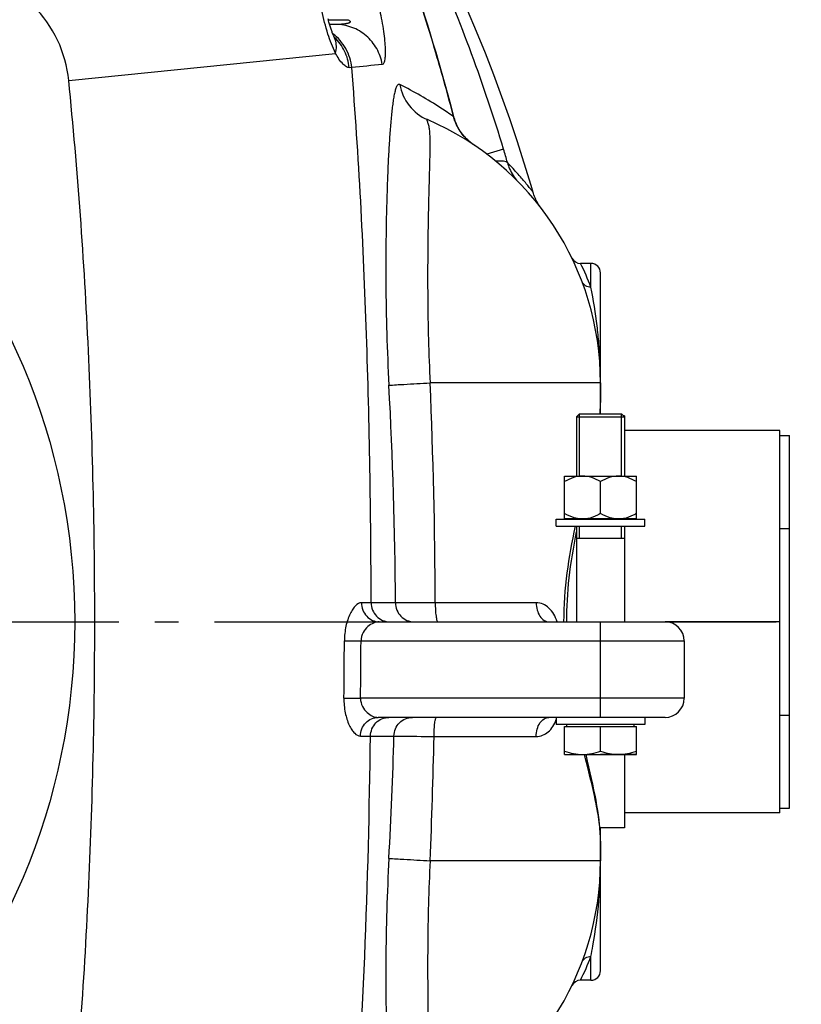
# Model space of a CAD drawing. Units: millimetres. Extents: x -509 to 8504, y -943 to 4010.
# Drawn here: x 4298 to 4625, y -411 to 1 of the extents above; entities that cross this region are included whole.
import ezdxf

# ---------------------------------------------------------------- set-up
doc = ezdxf.new("R2010")
doc.units = ezdxf.units.MM
doc.header["$LTSCALE"] = 10
doc.linetypes.add('AM_DIN_G_W050', pattern=[13.75, 9.75, -1.5, 1, -1.5])
for name, color, linetype in [('02___PRT_ALL_AXES', 7, 'Continuous'), ('BEZUG', 7, 'Continuous'), ('BEZUGSACHSEN', 7, 'Continuous'), ('FASEN', 7, 'Continuous'), ('RUNDUNGEN', 7, 'Continuous')]:
    doc.layers.add(name, color=color, linetype=linetype)
doc.layers.add('AM_7', color=4, linetype='AM_DIN_G_W050', lineweight=25)

# ---------------------------------------------------------------- blocks, each defined once
blk = doc.blocks.new('Biologiereaktor Oben')
at = {"color": 2, "linetype": 'Continuous'}
for p, q in [((7245.67, 5403.6), (7245.67, 5429.6)), ((7263.17, 5403.6), (7263.17, 5429.6)), ((7245.67, 5377.6), (7245.67, 5382.6)), ((7263.17, 5377.6), (7263.17, 5382.6))]:
    blk.add_line(p, q, dxfattribs=at)
at = {"color": 7, "linetype": 'Continuous'}
for p, q in [((7245.67, 5429.6), (7263.17, 5429.6)), ((7264.42, 5428.8), (7263.97, 5428.8)), ((7264.42, 5428.8), (7264.42, 5428.35)), ((7329.42, 5420.6), (7333.42, 5420.6)), ((7333.42, 5264.6), (7333.42, 5420.6)), ((7239.42, 5385.8), (7239.42, 5403.6)), ((7239.42, 5403.6), (7269.42, 5403.6)), ((7269.42, 5385.8), (7269.42, 5403.6)), ((7254.42, 5387.92), (7254.42, 5401.28)), ((7239.42, 5385.8), (7269.42, 5385.8)), ((7240.57, 5385.8), (7240.57, 5385.6)), ((7268.27, 5385.8), (7268.27, 5385.6)), ((7235.92, 5382.6), (7235.92, 5385.6)), ((7235.92, 5385.6), (7272.92, 5385.6)), ((7235.92, 5382.6), (7272.92, 5382.6)), ((7272.92, 5382.6), (7272.92, 5385.6)), ((7329.42, 5381.69), (7333.42, 5381.69)), ((7244.42, 5377.6), (7264.42, 5377.6)), ((7289.42, 5334.6), (7289.42, 5310.6)), ((7329.42, 5303.51), (7333.42, 5303.51)), ((7235.92, 5302.6), (7235.92, 5299.6)), ((7272.92, 5299.6), (7235.92, 5299.6)), ((7272.92, 5302.6), (7272.92, 5299.6)), ((7264.42, 5287.1), (7264.42, 5256.4)), ((7329.42, 5264.6), (7333.42, 5264.6)), ((7264.42, 5256.4), (7254.17, 5256.4))]:
    blk.add_line(p, q, dxfattribs=at)
at = {"color": 3, "linetype": 'Continuous'}
for p, q in [((7329.42, 5262.6), (7329.42, 5422.6)), ((7329.42, 5342.6), (7281.42, 5342.6)), ((7329.42, 5262.6), (7264.42, 5262.6))]:
    blk.add_line(p, q, dxfattribs=at)
at = {"color": 40, "linetype": 'Continuous'}
blk.add_line((7269.42, 5287.1), (7254.42, 5287.1), dxfattribs=at)
at = {"color": 7, "linetype": 'Continuous'}
blk.add_lwpolyline([(7226.24, 5522.3), (7225.38, 5525.23), (7222.54, 5534.59), (7219.55, 5543.9), (7216.43, 5553.16), (7213.17, 5562.36), (7209.77, 5571.51), (7206.24, 5580.58), (7202.58, 5589.59), (7198.79, 5598.52), (7194.87, 5607.39), (7190.82, 5616.17), (7186.65, 5624.87), (7182.36, 5633.5), (7177.95, 5642.03), (7173.42, 5650.48), (7168.77, 5658.84), (7164, 5667.11), (7159.13, 5675.28), (7154.22, 5683.22)], dxfattribs=at)
for points, knots in [([(7246.92, 5403.6), (7245.62, 5403.6), (7242.97, 5403.11), (7240.58, 5401.95), (7239.42, 5401.28)], [0, 0, 0, 0, 0.4949, 1, 1, 1, 1]), ([(7254.42, 5401.28), (7253.27, 5401.95), (7250.88, 5403.11), (7248.23, 5403.6), (7246.92, 5403.6)], [0, 0, 0, 0, 0.5051, 1, 1, 1, 1]), ([(7261.92, 5403.6), (7260.62, 5403.6), (7257.97, 5403.11), (7255.58, 5401.95), (7254.42, 5401.28)], [0, 0, 0, 0, 0.4949, 1, 1, 1, 1]), ([(7269.42, 5401.28), (7268.27, 5401.95), (7265.88, 5403.11), (7263.23, 5403.6), (7261.92, 5403.6)], [0, 0, 0, 0, 0.5051, 1, 1, 1, 1]), ([(7244.8, 5385.8), (7244.33, 5385.89), (7242.45, 5386.35), (7240.68, 5387.19), (7239.42, 5387.92)], [0, 0, 0, 0, 0.247644, 1, 1, 1, 1]), ([(7254.42, 5387.92), (7254, 5387.68), (7252.31, 5386.76), (7250.47, 5386.07), (7249.05, 5385.8)], [0, 0, 0, 0, 0.25327, 1, 1, 1, 1]), ([(7259.8, 5385.8), (7259.33, 5385.89), (7257.45, 5386.35), (7255.68, 5387.19), (7254.42, 5387.92)], [0, 0, 0, 0, 0.247644, 1, 1, 1, 1]), ([(7269.42, 5387.92), (7269, 5387.68), (7267.31, 5386.76), (7265.47, 5386.07), (7264.05, 5385.8)], [0, 0, 0, 0, 0.25327, 1, 1, 1, 1])]:
    blk.add_open_spline(points, degree=3, knots=knots, dxfattribs=at)
at = {"layer": '02___PRT_ALL_AXES', "color": 7, "linetype": 'Continuous'}
blk.add_line((7248.42, 5287.1), (7248.42, 5286.84), dxfattribs=at)
at = {"layer": 'AM_7'}
blk.add_line((6955.42, 5342.6), (7338.42, 5342.6), dxfattribs=at)
at = {"layer": 'BEZUG', "color": 7, "linetype": 'Continuous'}
for p, q in [((7244.42, 5428.35), (7244.42, 5403.6)), ((7264.42, 5428.35), (7264.42, 5403.6)), ((7244.42, 5382.6), (7244.42, 5342.6)), ((7264.42, 5382.6), (7264.42, 5342.6)), ((7239.42, 5287.1), (7239.42, 5298.8)), ((7254.42, 5288.44), (7254.42, 5298.8)), ((7269.42, 5287.1), (7269.42, 5298.8)), ((7239.42, 5287.1), (7269.42, 5287.1))]:
    blk.add_line(p, q, dxfattribs=at)
for points in [[(7239.42, 5288.44), (7241.83, 5287.64), (7244.38, 5287.1), (7246.92, 5287.1)], [(7246.92, 5287.1), (7249.46, 5287.1), (7252.01, 5287.64), (7254.42, 5288.44)], [(7254.42, 5288.44), (7256.83, 5287.64), (7259.38, 5287.1), (7261.92, 5287.1)], [(7261.92, 5287.1), (7264.46, 5287.1), (7267.01, 5287.64), (7269.42, 5288.44)]]:
    blk.add_open_spline(points, degree=3, dxfattribs=at)
at = {"layer": 'BEZUGSACHSEN', "color": 7, "linetype": 'Continuous'}
for p, q in [((7250.42, 5492.6), (7246.05, 5492.6)), ((7254.42, 5442.6), (7254.42, 5434.35)), ((7240.33, 5298.8), (7240.33, 5299.6)), ((7268.52, 5298.8), (7268.52, 5299.6)), ((7239.42, 5298.8), (7269.42, 5298.8)), ((7254.42, 5250.86), (7254.42, 5242.6)), ((7250.42, 5192.6), (7246.05, 5192.6))]:
    blk.add_line(p, q, dxfattribs=at)
at = {"layer": 'BEZUGSACHSEN', "color": 3, "linetype": 'Continuous'}
blk.add_line((7329.42, 5422.6), (7264.42, 5422.6), dxfattribs=at)
at = {"layer": 'FASEN', "color": 7, "linetype": 'Continuous'}
for p, q in [((7245.67, 5429.6), (7244.42, 5428.35)), ((7244.42, 5428.35), (7244.42, 5403.6)), ((7244.42, 5428.35), (7264.42, 5428.35)), ((7245.67, 5429.6), (7263.17, 5429.6)), ((7263.17, 5429.6), (7264.42, 5428.35)), ((7264.42, 5428.35), (7264.42, 5403.6)), ((7244.42, 5382.6), (7244.42, 5342.6)), ((7264.42, 5382.6), (7264.42, 5342.6))]:
    blk.add_line(p, q, dxfattribs=at)
at = {"layer": 'RUNDUNGEN', "color": 9, "linetype": 'Continuous'}
for p, q in [((7140.53, 5594.59), (7148.64, 5594.59)), ((7031.92, 5569.19), (7143.58, 5580.51)), ((7185.51, 5580.77), (7185.6, 5580.8)), ((7150.35, 5574.52), (7149.28, 5574.51)), ((7192.92, 5554.02), (7193.04, 5554.05)), ((7196.59, 5546.71), (7196.61, 5546.73)), ((7213.85, 5540.36), (7206.87, 5538.25)), ((7250.42, 5482.68), (7250.42, 5492.6)), ((7254.42, 5442.6), (7183.13, 5442.6)), ((7158.46, 5350.58), (7154.41, 5350.58)), ((7168.63, 5350.57), (7158.46, 5350.58)), ((7185.27, 5350.6), (7168.63, 5350.57)), ((7227.52, 5350.6), (7185.27, 5350.6)), ((7254.42, 5302.6), (7254.42, 5342.6)), ((7147.25, 5334.62), (7154.22, 5334.6)), ((7154.22, 5334.6), (7289.42, 5334.6)), ((7147.07, 5310.69), (7154.03, 5310.6)), ((7289.42, 5310.6), (7154.03, 5310.6)), ((7153.98, 5294.74), (7158.17, 5294.74)), ((7158.17, 5294.74), (7168, 5294.8)), ((7184.78, 5294.6), (7227.52, 5294.6)), ((7254.42, 5242.6), (7183.13, 5242.6)), ((7250.42, 5192.6), (7250.42, 5202.52))]:
    blk.add_line(p, q, dxfattribs=at)
at = {"layer": 'RUNDUNGEN', "color": 7, "linetype": 'Continuous'}
for p, q in [((7143.57, 5592.6), (7141.08, 5592.6)), ((7254.42, 5429.6), (7254.42, 5488.6)), ((7161.85, 5342.6), (7281.42, 5342.6)), ((7281.42, 5302.6), (7161.42, 5302.6)), ((7249.01, 5284.32), (7248.36, 5287.1)), ((7254.42, 5196.6), (7254.42, 5256.4))]:
    blk.add_line(p, q, dxfattribs=at)
for points in [[(7185.6, 5580.8), (7184.47, 5584.6), (7183.3, 5588.48), (7182.13, 5592.28), (7180.97, 5596.01), (7179.82, 5599.65), (7178.68, 5603.23), (7177.55, 5606.72), (7176.43, 5610.14), (7175.32, 5613.48), (7174.23, 5616.75), (7173.15, 5619.94), (7172.08, 5623.05), (7171.02, 5626.09), (7169.98, 5629.05), (7168.96, 5631.93), (7167.96, 5634.73), (7166.97, 5637.46), (7166, 5640.1), (7165.05, 5642.67), (7164.13, 5645.16), (7163.22, 5647.57), (7162.39, 5649.76)], [(7143.09, 5587.08), (7143.06, 5587.15), (7142.97, 5587.34), (7142.88, 5587.55), (7142.78, 5587.78), (7142.67, 5588.03), (7142.56, 5588.29), (7142.45, 5588.57), (7142.33, 5588.87), (7142.21, 5589.18), (7142.09, 5589.52), (7141.96, 5589.86), (7141.84, 5590.23), (7141.71, 5590.6), (7141.58, 5591), (7141.45, 5591.4), (7141.31, 5591.82), (7141.18, 5592.25), (7141.05, 5592.69), (7140.92, 5593.14), (7140.8, 5593.59), (7140.67, 5594.06), (7140.55, 5594.54), (7140.42, 5595.02)], [(7143.48, 5586.33), (7143.48, 5586.33), (7143.48, 5586.33), (7143.47, 5586.34), (7143.45, 5586.37), (7143.43, 5586.41), (7143.4, 5586.47), (7143.36, 5586.55), (7143.31, 5586.64), (7143.25, 5586.74), (7143.19, 5586.87), (7143.12, 5587.01), (7143.09, 5587.08)], [(7193.04, 5554.05), (7191.89, 5558.43), (7190.67, 5562.95), (7189.43, 5567.46), (7188.16, 5571.97), (7186.87, 5576.46), (7185.6, 5580.8)], [(7196.61, 5546.73), (7196.27, 5547.2), (7195.86, 5547.78), (7195.48, 5548.38), (7195.11, 5548.98), (7194.77, 5549.6), (7194.45, 5550.23), (7194.16, 5550.87), (7193.88, 5551.51), (7193.63, 5552.17), (7193.4, 5552.83), (7193.19, 5553.49), (7193.04, 5554.05)], [(7201.73, 5541.95), (7201.38, 5542.19), (7200.92, 5542.52), (7200.47, 5542.86), (7200.04, 5543.21), (7199.62, 5543.56), (7199.22, 5543.91), (7198.83, 5544.27), (7198.46, 5544.64), (7198.1, 5545), (7197.75, 5545.37), (7197.42, 5545.74), (7197.11, 5546.11), (7196.81, 5546.48), (7196.61, 5546.73)], [(7228.83, 5516.76), (7228.49, 5517.28), (7228.16, 5517.82), (7227.85, 5518.37), (7227.56, 5518.93), (7227.29, 5519.5), (7227.03, 5520.08), (7226.8, 5520.66), (7226.58, 5521.26), (7226.38, 5521.85), (7226.24, 5522.3)], [(7229.57, 5515.73), (7229.19, 5516.24), (7228.83, 5516.76)], [(7254.24, 5429.6), (7254.33, 5431.05), (7254.4, 5432.78), (7254.42, 5434.35)], [(7240.29, 5342.6), (7240.3, 5344.86), (7240.35, 5347.12), (7240.43, 5349.39), (7240.55, 5351.67), (7240.7, 5353.97), (7240.88, 5356.27), (7241.09, 5358.6), (7241.34, 5360.95), (7241.62, 5363.32), (7241.93, 5365.71), (7242.28, 5368.13), (7242.66, 5370.58), (7243.07, 5373.04), (7243.51, 5375.53), (7243.98, 5378.03), (7244.42, 5380.28)], [(7254.42, 5250.85), (7254.4, 5252.41), (7254.33, 5254.14), (7254.21, 5255.93), (7254.05, 5257.78), (7253.84, 5259.69), (7253.58, 5261.65), (7253.28, 5263.68), (7252.93, 5265.76), (7252.55, 5267.9), (7252.13, 5270.1), (7251.68, 5272.35), (7251.19, 5274.66), (7250.68, 5277.01), (7250.14, 5279.41), (7249.58, 5281.85), (7249.01, 5284.32)]]:
    blk.add_lwpolyline(points, dxfattribs=at)
at = {"layer": 'RUNDUNGEN', "color": 9, "linetype": 'Continuous'}
blk.add_circle((6759.42, 5342.6), 275, dxfattribs=at)
for centre, radius, start, end in [((6558.43, 5343.3), 684.4, 16.73403, 23.78482), ((7129.54, 5572.96), 19.72, 46.1745, 47.2129), ((7135.26, 5583.43), 8.64, 20.8278, 25.0184), ((7135.23, 5583.42), 8.67, 19.4793, 20.8281), ((6380.15, 5343.28), 839.65, 14.53644, 16.43043), ((7642.33, 984.08), 4616.74, 95.95826, 96.11737), ((6916.33, 5450.81), 310.71, 15.6766, 16.7497), ((7139.37, 5439.61), 119.12, 21.1988, 26.4147), ((7053.57, 5442.65), 200.85, 359.9866, 4.7187), ((5360.86, 5341.78), 1807.79, 0.2784, 3.16493), ((4834.62, 5341.84), 2350.67, 0.21352, 2.4567), ((4576.76, 5342.6), 2570.51, 359.28856, 359.82208), ((4576.76, 5342.6), 2577.47, 359.28856, 359.82208), ((5332.14, 5344.66), 1836.53, 356.84576, 358.44412), ((4800.38, 5344.51), 2384.92, 357.551, 358.80091), ((7055.19, 5242.49), 199.23, 355.2621, 0.0326), ((7139.28, 5245.63), 119.21, 333.5874, 338.7991)]:
    blk.add_arc(centre, radius, start, end, dxfattribs=at)
at = {"layer": 'RUNDUNGEN', "color": 7, "linetype": 'Continuous'}
for centre, radius, start, end in [((7134.42, 5442.6), 120, 0, 66.6422), ((7246.05, 5496.6), 4, 205.8488, 270), ((7250.42, 5488.6), 4, 0, 90), ((7281.42, 5334.6), 8, 0, 90), ((7281.42, 5310.6), 8, 270, 0), ((7134.42, 5242.6), 120, 293.3578, 0), ((7250.42, 5196.6), 4, 270, 0), ((7246.05, 5188.6), 4, 90, 154.1511)]:
    blk.add_arc(centre, radius, start, end, dxfattribs=at)
at = {"layer": 'RUNDUNGEN', "color": 9, "linetype": 'Continuous'}
for points, knots in [([(7185.51, 5580.77), (7183.77, 5586.67), (7176.71, 5609.87), (7168.79, 5632.82), (7162.36, 5649.75)], [0, 0, 0, 0, 0.253376, 1, 1, 1, 1]), ([(7031.92, 5569.19), (7031.33, 5574.99), (7028.16, 5586.49), (7017.9, 5601.07), (7003.31, 5611.34), (6991.81, 5614.51), (6986.01, 5615.1)], [0, 0, 0, 0, 0.250015, 0.5, 0.749985, 1, 1, 1, 1]), ([(7143.58, 5580.51), (7142.3, 5583.11), (7140.05, 5588.99), (7138.52, 5595.08), (7137.89, 5598.38)], [0, 0, 0, 0, 0.463251, 1, 1, 1, 1]), ([(7162.06, 5598.47), (7162.67, 5595.56), (7163.44, 5591.33), (7164.09, 5585.93), (7164.34, 5582.55), (7164.36, 5579.81), (7164.21, 5577.98), (7163.94, 5576.89), (7163.69, 5576.27), (7163.34, 5575.9), (7163.09, 5575.87)], [0, 0, 0, 0, 0.38468, 0.557033, 0.705353, 0.824403, 0.911753, 0.943631, 0.968155, 1, 1, 1, 1]), ([(7148.64, 5594.59), (7148.8, 5594.52), (7149.05, 5594.4), (7149.36, 5594.21), (7149.57, 5594.03), (7149.73, 5593.8), (7149.66, 5593.54), (7149.48, 5593.39), (7149.22, 5593.23), (7148.86, 5593.1), (7148.4, 5592.98), (7147.94, 5592.89), (7147.3, 5592.79), (7146.5, 5592.71), (7145.21, 5592.62), (7144.23, 5592.6), (7143.57, 5592.6)], [0, 0, 0, 0, 0.069053, 0.104158, 0.139653, 0.174155, 0.20415, 0.232817, 0.261794, 0.320749, 0.380711, 0.441326, 0.502408, 0.625569, 0.749708, 1, 1, 1, 1]), ([(7163.09, 5575.87), (7162.72, 5578.17), (7161.15, 5582.67), (7156.65, 5588.16), (7150.55, 5591.77), (7145.88, 5592.6), (7143.57, 5592.6)], [0, 0, 0, 0, 0.2512, 0.501608, 0.751104, 1, 1, 1, 1]), ([(7150.35, 5574.52), (7150.08, 5577.29), (7148.39, 5582.76), (7144.61, 5587.06), (7142.4, 5588.71)], [0, 0, 0, 0, 0.501199, 1, 1, 1, 1]), ([(7149.28, 5574.51), (7149.05, 5576.89), (7147.76, 5581.59), (7144.9, 5585.54), (7143.19, 5587.19)], [0, 0, 0, 0, 0.50158, 1, 1, 1, 1]), ([(7143.58, 5580.51), (7143.82, 5581.49), (7144.07, 5583.46), (7143.72, 5585.42), (7143.41, 5586.31)], [0, 0, 0, 0, 0.516448, 1, 1, 1, 1]), ([(7149.28, 5574.51), (7148.87, 5574.5), (7147.9, 5574.9), (7145.78, 5576.79), (7144.45, 5578.89), (7143.58, 5580.51)], [0, 0, 0, 0, 0.142299, 0.351103, 1, 1, 1, 1]), ([(7158.46, 5350.58), (7158.38, 5387.99), (7157.17, 5462.7), (7153.33, 5537.34), (7150.35, 5574.52)], [0, 0, 0, 0, 0.500712, 1, 1, 1, 1]), ([(7031.92, 5116.01), (7035.73, 5153.64), (7041.09, 5229.13), (7043.67, 5342.6), (7041.09, 5456.07), (7035.73, 5531.56), (7031.92, 5569.19)], [0, 0, 0, 0, 0.249996, 0.5, 0.750004, 1, 1, 1, 1]), ([(7170.48, 5567.42), (7170.35, 5567.49), (7170.08, 5567.57), (7169.66, 5567.42), (7169.33, 5567.06), (7168.91, 5566.31), (7168.5, 5565.01), (7168.08, 5563.16), (7167.71, 5560.98), (7167.36, 5558.52), (7167.05, 5555.82), (7166.65, 5551.79), (7166.21, 5546.28), (7165.77, 5539.11), (7165.39, 5531.28), (7164.96, 5519.69), (7164.61, 5504.01), (7164.55, 5484.08), (7164.91, 5463.09), (7165.5, 5448.81), (7165.89, 5441.59)], [0, 0, 0, 0, 0.003306, 0.006345, 0.00999, 0.01461, 0.026664, 0.041795, 0.05935, 0.078951, 0.100377, 0.123486, 0.174368, 0.23098, 0.292814, 0.359381, 0.504713, 0.662824, 0.829386, 1, 1, 1, 1]), ([(7192.92, 5554.02), (7191.17, 5555.26), (7183.95, 5560.14), (7176.36, 5564.48), (7170.48, 5567.42)], [0, 0, 0, 0, 0.245519, 1, 1, 1, 1]), ([(7170.48, 5567.42), (7171.04, 5564.26), (7173.74, 5558.12), (7179.07, 5554.03), (7182, 5552.77)], [0, 0, 0, 0, 0.50142, 1, 1, 1, 1]), ([(7182, 5552.77), (7181.96, 5552.79), (7181.88, 5552.81), (7181.78, 5552.84), (7181.7, 5552.82), (7181.68, 5552.74), (7181.7, 5552.66), (7181.75, 5552.5), (7181.84, 5552.27), (7181.97, 5551.96), (7182.15, 5551.48), (7182.35, 5550.82), (7182.55, 5549.96), (7182.7, 5549.04), (7182.81, 5548.07), (7182.92, 5546.67), (7182.99, 5544.82), (7183.01, 5542.47), (7182.99, 5539.96), (7182.93, 5536.31), (7182.81, 5531.4), (7182.64, 5525.11), (7182.47, 5518.33), (7182.31, 5511.09), (7182.19, 5503.44), (7182.08, 5492.56), (7182.08, 5478.31), (7182.37, 5460.66), (7182.83, 5448.67), (7183.13, 5442.6)], [0, 0, 0, 0, 0.001292, 0.002183, 0.002743, 0.003276, 0.004041, 0.005058, 0.007667, 0.010776, 0.014193, 0.021605, 0.029568, 0.037994, 0.046849, 0.056118, 0.075846, 0.097096, 0.119794, 0.143875, 0.195959, 0.252927, 0.314383, 0.379929, 0.449162, 0.521664, 0.674718, 0.835444, 1, 1, 1, 1]), ([(7196.59, 5546.71), (7195.33, 5548.33), (7193.96, 5550.76), (7193.1, 5553.36), (7192.92, 5554.02)], [0, 0, 0, 0, 0.749012, 1, 1, 1, 1]), ([(7201.73, 5541.95), (7201.26, 5542.27), (7199.37, 5543.65), (7197.68, 5545.31), (7196.59, 5546.71)], [0, 0, 0, 0, 0.242204, 1, 1, 1, 1]), ([(7215.48, 5534.77), (7215.34, 5534.95), (7214.8, 5535.23), (7213.15, 5535.5), (7211.68, 5535.43), (7210.57, 5535.34)], [0, 0, 0, 0, 0.134025, 0.342094, 1, 1, 1, 1]), ([(7215.48, 5534.77), (7215.72, 5533.89), (7216.7, 5531.02), (7218.38, 5528.37), (7219.87, 5526.85)], [0, 0, 0, 0, 0.298541, 1, 1, 1, 1]), ([(7226.24, 5522.3), (7226.25, 5522.28), (7226.13, 5522.47), (7226.05, 5522.54), (7225.79, 5522.9), (7225.48, 5523.28), (7225.07, 5523.81), (7224.37, 5524.69), (7223.27, 5526.04), (7221.73, 5527.89), (7219.9, 5530), (7217.79, 5532.34), (7216.28, 5533.94), (7215.48, 5534.77)], [0, 0, 0, 0, 0.004596, 0.018326, 0.041068, 0.0726, 0.112653, 0.16088, 0.280307, 0.427472, 0.598774, 0.790703, 1, 1, 1, 1]), ([(7250.42, 5482.68), (7249.64, 5482.64), (7248.02, 5483.02), (7246.95, 5484.3), (7246.68, 5485)], [0, 0, 0, 0, 0.510787, 1, 1, 1, 1]), ([(7253.74, 5459.17), (7253.54, 5461.59), (7252.74, 5469.47), (7251.47, 5477.29), (7250.42, 5482.68)], [0, 0, 0, 0, 0.306568, 1, 1, 1, 1]), ([(7165.89, 5441.59), (7167.96, 5441.75), (7173.71, 5442.07), (7179.46, 5442.4), (7183.13, 5442.6)], [0, 0, 0, 0, 0.361115, 1, 1, 1, 1]), ([(7254.21, 5429.6), (7254.24, 5430.01), (7254.36, 5431.59), (7254.42, 5433.17), (7254.42, 5434.35)], [0, 0, 0, 0, 0.257259, 1, 1, 1, 1]), ([(7239.14, 5342.6), (7239.14, 5349.44), (7240.09, 5362.9), (7242.56, 5376.13), (7243.98, 5382.59)], [0, 0, 0, 0, 0.508324, 1, 1, 1, 1]), ([(7154.41, 5350.58), (7153.51, 5350.58), (7152.06, 5349.62), (7150.67, 5347.85), (7149.09, 5345.05), (7147.67, 5340.59), (7147.26, 5336.7), (7147.25, 5334.62)], [0, 0, 0, 0, 0.146775, 0.248733, 0.370335, 0.663773, 1, 1, 1, 1]), ([(7154.41, 5350.58), (7154.42, 5349.54), (7154.8, 5347.47), (7156.44, 5344.82), (7158.9, 5343.03), (7160.89, 5342.6), (7161.85, 5342.6)], [0, 0, 0, 0, 0.258298, 0.511803, 0.7584, 1, 1, 1, 1]), ([(7158.46, 5350.58), (7158.46, 5349.54), (7158.86, 5347.46), (7160.57, 5344.81), (7163.13, 5343.02), (7165.17, 5342.6), (7166.17, 5342.6)], [0, 0, 0, 0, 0.254234, 0.506002, 0.754256, 1, 1, 1, 1]), ([(7168.63, 5350.57), (7168.63, 5349.53), (7169.04, 5347.45), (7170.75, 5344.8), (7173.32, 5343.02), (7175.37, 5342.6), (7176.37, 5342.6)], [0, 0, 0, 0, 0.253764, 0.505331, 0.753779, 1, 1, 1, 1]), ([(7185.27, 5350.6), (7185.27, 5349.58), (7185.32, 5347.69), (7185.52, 5345.23), (7185.81, 5343.59), (7186.07, 5342.82), (7186.27, 5342.6), (7186.36, 5342.6)], [0, 0, 0, 0, 0.373558, 0.691427, 0.907267, 0.968092, 1, 1, 1, 1]), ([(7227.52, 5350.6), (7227.52, 5349.57), (7227.77, 5347.58), (7228.87, 5344.98), (7230.59, 5343.1), (7232.13, 5342.6), (7232.83, 5342.6)], [0, 0, 0, 0, 0.294299, 0.56488, 0.797835, 1, 1, 1, 1]), ([(7236.27, 5342.6), (7235.9, 5343.72), (7235, 5345.81), (7233.02, 5348.44), (7230.47, 5350.2), (7228.49, 5350.6), (7227.52, 5350.6)], [0, 0, 0, 0, 0.279251, 0.535353, 0.771274, 1, 1, 1, 1]), ([(7161.85, 5342.6), (7161.04, 5342.6), (7159.29, 5342.17), (7156.9, 5340.62), (7154.85, 5338.09), (7154.23, 5335.8), (7154.22, 5334.6)], [0, 0, 0, 0, 0.202831, 0.434878, 0.700931, 1, 1, 1, 1]), ([(7147.07, 5310.69), (7147.04, 5308.62), (7147.39, 5304.73), (7148.74, 5300.27), (7150.28, 5297.46), (7151.65, 5295.69), (7153.08, 5294.74), (7153.98, 5294.74)], [0, 0, 0, 0, 0.336966, 0.630668, 0.752087, 0.853699, 1, 1, 1, 1]), ([(7154.03, 5310.6), (7154, 5309.41), (7154.55, 5307.12), (7156.54, 5304.58), (7158.89, 5303.02), (7160.62, 5302.6), (7161.42, 5302.6)], [0, 0, 0, 0, 0.299976, 0.565842, 0.79718, 1, 1, 1, 1]), ([(7153.98, 5294.74), (7154, 5295.76), (7154.4, 5297.81), (7156.04, 5300.42), (7158.5, 5302.18), (7160.46, 5302.6), (7161.42, 5302.6)], [0, 0, 0, 0, 0.258301, 0.511744, 0.758333, 1, 1, 1, 1]), ([(7158.17, 5294.74), (7158.19, 5295.77), (7158.61, 5297.83), (7160.32, 5300.44), (7162.87, 5302.19), (7164.89, 5302.6), (7165.89, 5302.6)], [0, 0, 0, 0, 0.254097, 0.505774, 0.754082, 1, 1, 1, 1]), ([(7168, 5294.8), (7168.02, 5295.82), (7168.46, 5297.87), (7170.18, 5300.46), (7172.73, 5302.19), (7174.75, 5302.6), (7175.75, 5302.6)], [0, 0, 0, 0, 0.25365, 0.505131, 0.753621, 1, 1, 1, 1]), ([(7184.78, 5294.6), (7184.78, 5295.62), (7184.83, 5297.51), (7185.01, 5299.73), (7185.22, 5301.17), (7185.39, 5301.92), (7185.54, 5302.37), (7185.74, 5302.6), (7185.82, 5302.6)], [0, 0, 0, 0, 0.374185, 0.692484, 0.815549, 0.908491, 0.968972, 1, 1, 1, 1]), ([(7227.52, 5294.6), (7227.52, 5295.63), (7227.77, 5297.62), (7228.87, 5300.22), (7230.59, 5302.1), (7232.13, 5302.6), (7232.83, 5302.6)], [0, 0, 0, 0, 0.294299, 0.56488, 0.797835, 1, 1, 1, 1]), ([(7227.52, 5294.6), (7228.42, 5294.6), (7230.26, 5294.94), (7232.68, 5296.47), (7234.61, 5298.79), (7235.53, 5300.65), (7235.92, 5301.65)], [0, 0, 0, 0, 0.231328, 0.468318, 0.723187, 1, 1, 1, 1]), ([(7150.35, 5110.68), (7152.8, 5141.25), (7156.26, 5202.59), (7157.78, 5263.99), (7158.17, 5294.74)], [0, 0, 0, 0, 0.49932, 1, 1, 1, 1]), ([(7168, 5294.8), (7168.77, 5294.78), (7174.36, 5294.71), (7179.96, 5294.65), (7184.78, 5294.6)], [0, 0, 0, 0, 0.137357, 1, 1, 1, 1]), ([(7254.42, 5250.86), (7254.42, 5253.49), (7253.95, 5259.08), (7251.77, 5271.21), (7249.34, 5280.58), (7247.7, 5287.1)], [0, 0, 0, 0, 0.214232, 0.454123, 1, 1, 1, 1]), ([(7165.89, 5243.61), (7165.5, 5236.39), (7164.91, 5222.11), (7164.55, 5201.12), (7164.61, 5181.2), (7164.96, 5165.52), (7165.39, 5153.92), (7165.77, 5146.09), (7166.21, 5138.93), (7166.65, 5133.41), (7167.05, 5129.38), (7167.36, 5126.68), (7167.71, 5124.22), (7168.08, 5122.04), (7168.5, 5120.19), (7168.91, 5118.9), (7169.33, 5118.14), (7169.66, 5117.78), (7170.08, 5117.63), (7170.35, 5117.72), (7170.48, 5117.78)], [0, 0, 0, 0, 0.170614, 0.337176, 0.495287, 0.640619, 0.707186, 0.76902, 0.825632, 0.876514, 0.899623, 0.921049, 0.94065, 0.958205, 0.973336, 0.98539, 0.99001, 0.993655, 0.996694, 1, 1, 1, 1]), ([(7165.89, 5243.61), (7167.96, 5243.45), (7173.71, 5243.13), (7179.46, 5242.8), (7183.13, 5242.6)], [0, 0, 0, 0, 0.361115, 1, 1, 1, 1]), ([(7183.13, 5242.6), (7182.83, 5236.54), (7182.37, 5224.54), (7182.08, 5206.89), (7182.08, 5192.64), (7182.19, 5181.76), (7182.31, 5174.11), (7182.47, 5166.87), (7182.64, 5160.09), (7182.81, 5153.8), (7182.93, 5148.89), (7182.99, 5145.24), (7183.01, 5142.73), (7182.99, 5140.38), (7182.92, 5138.53), (7182.81, 5137.13), (7182.7, 5136.16), (7182.55, 5135.24), (7182.35, 5134.38), (7182.15, 5133.72), (7181.97, 5133.24), (7181.84, 5132.93), (7181.75, 5132.7), (7181.7, 5132.54), (7181.68, 5132.46), (7181.7, 5132.38), (7181.78, 5132.36), (7181.88, 5132.39), (7181.96, 5132.42), (7182, 5132.44)], [0, 0, 0, 0, 0.164556, 0.325282, 0.478336, 0.550838, 0.620071, 0.685618, 0.747073, 0.804041, 0.856125, 0.880206, 0.902904, 0.924154, 0.943882, 0.953151, 0.962006, 0.970432, 0.978395, 0.985807, 0.989224, 0.992333, 0.994942, 0.995959, 0.996724, 0.997257, 0.997817, 0.998708, 1, 1, 1, 1]), ([(7250.42, 5202.52), (7250.71, 5204.01), (7252.16, 5211.79), (7253.21, 5219.66), (7253.74, 5226.03)], [0, 0, 0, 0, 0.191936, 1, 1, 1, 1]), ([(7246.68, 5200.2), (7246.95, 5200.9), (7248.02, 5202.19), (7249.64, 5202.56), (7250.42, 5202.52)], [0, 0, 0, 0, 0.489213, 1, 1, 1, 1])]:
    blk.add_open_spline(points, degree=3, knots=knots, dxfattribs=at)

msp = doc.modelspace()

# ---------------------------------------------------------------- block references
msp.add_blockref('Biologiereaktor Oben', (-2713.472, -5593.984))

doc.saveas('drawing.dxf')
